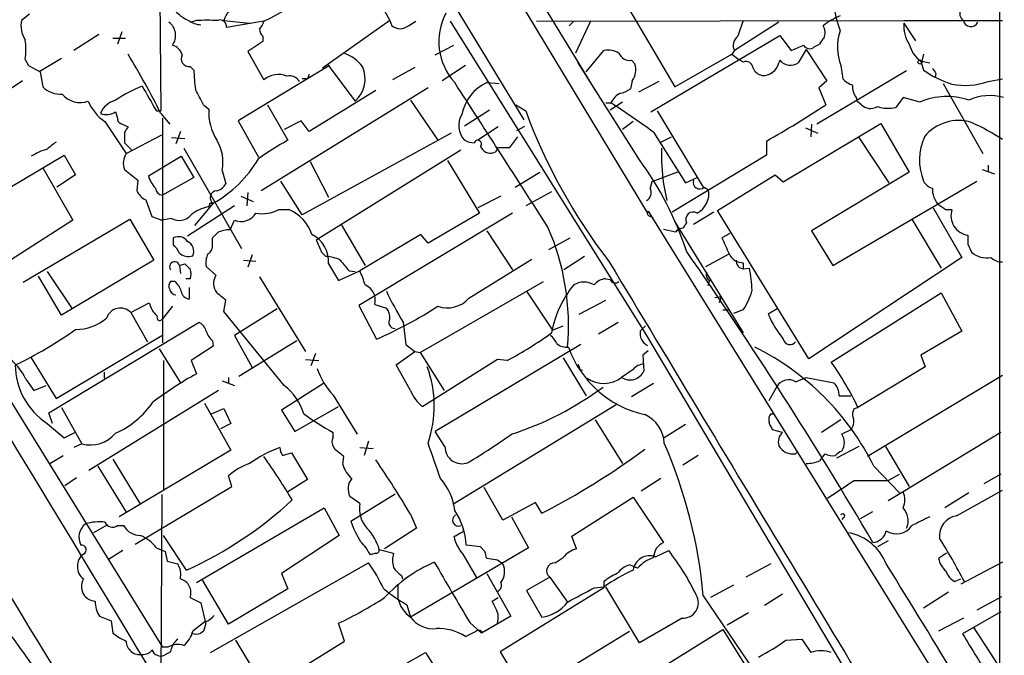
# Model space of a CAD drawing. Extents: x 2 to 1052, y 1 to 893.
# Drawn here: x 767 to 861, y 477 to 538 of the extents above; entities that cross this region are included whole.
import ezdxf

# ---------------------------------------------------------------- set-up
doc = ezdxf.new("R2010")
doc.units = 0
doc.header["$MEASUREMENT"] = 0
doc.layers.add('MAIN', color=5, linetype='CONTINUOUS')

msp = doc.modelspace()

# ---------------------------------------------------------------- linework, layer by layer
at = {"layer": 'MAIN'}
for p, q in [((784.86, 592.1586), (822.2827, 530.9446)), ((781.05, 584.7079), (815.4247, 528.2353)), ((780.6267, 549.7406), (780.796, 529.0819)), ((810.768, 546.5233), (827.1933, 519.3453)), ((799.9307, 542.6286), (802.64, 537.7179)), ((824.738, 540.0039), (829.818, 531.3679)), ((768.2653, 538.3106), (767.5033, 537.7179)), ((784.1827, 537.7179), (783.6747, 537.5486)), ((786.8073, 537.7179), (789.2627, 537.4639)), ((790.6173, 537.6333), (787.0613, 537.0406)), ((802.64, 537.7179), (796.2053, 533.1459)), ((802.64, 537.7179), (802.8093, 537.2099)), ((804.418, 537.2099), (805.0953, 537.6333)), ((808.3973, 537.6333), (827.024, 507.8306)), ((816.61, 537.6333), (851.662, 537.7179)), ((820.166, 537.6333), (819.7427, 537.2099)), ((821.7747, 537.6333), (820.3353, 534.5853)), ((839.724, 537.5486), (835.4907, 534.8393)), ((851.662, 537.7179), (861.06, 537.7179)), ((851.662, 537.4639), (852.7627, 535.7706)), ((774.8693, 536.3633), (772.4987, 534.8393)), ((777.0707, 536.6173), (776.6473, 535.4319)), ((790.5327, 536.1939), (790.5327, 535.6859)), ((827.532, 528.9973), (839.8087, 536.2786)), ((839.8087, 536.2786), (840.9093, 534.8393)), ((776.224, 536.0246), (777.4093, 536.0246)), ((790.5327, 535.6859), (789.0933, 534.7546)), ((806.958, 534.4159), (808.736, 535.3473)), ((843.1107, 535.1779), (843.6187, 535.4319)), ((789.0933, 534.7546), (790.6173, 532.0453)), ((821.3513, 532.8073), (823.0447, 534.8393)), ((829.818, 531.3679), (835.2367, 534.5006)), ((835.4907, 534.8393), (835.2367, 534.5006)), ((835.2367, 534.5006), (835.914, 533.9926)), ((842.3487, 534.9239), (841.5867, 533.6539)), ((842.3487, 534.9239), (844.296, 531.9606)), ((853.5247, 534.5006), (853.3553, 533.8233)), ((767.842, 533.9926), (768.1807, 533.3999)), ((768.1807, 533.3999), (769.2813, 532.8073)), ((771.3133, 534.0773), (769.1967, 532.8073)), ((796.8827, 533.3999), (788.162, 528.1506)), ((796.7133, 533.4846), (799.338, 530.0133)), ((809.8367, 533.3999), (807.6353, 531.9606)), ((826.4313, 524.4253), (820.5893, 533.6539)), ((825.6693, 533.9079), (826.008, 533.5693)), ((836.3373, 533.7386), (835.914, 533.9926)), ((839.8087, 533.9079), (839.724, 533.6539)), ((845.6507, 533.3999), (845.82, 532.1299)), ((853.2707, 533.8233), (853.5247, 532.9766)), ((853.3553, 533.8233), (854.1173, 533.6539)), ((769.2813, 532.8073), (769.5353, 531.3679)), ((783.59, 533.3153), (783.9287, 532.9766)), ((794.9353, 532.5533), (794.766, 532.1299)), ((794.9353, 532.5533), (794.766, 532.1299)), ((805.0107, 533.2306), (802.894, 532.0453)), ((851.916, 532.8919), (843.3647, 527.8119)), ((854.71, 532.6379), (854.6253, 532.2993)), ((767.588, 531.9606), (765.2173, 530.3519)), ((794.766, 532.1299), (794.258, 532.1299)), ((811.8687, 531.7913), (813.054, 531.7066)), ((825.754, 531.9606), (825.5847, 531.1986)), ((828.294, 531.8759), (826.3467, 530.8599)), ((844.296, 531.9606), (843.534, 531.2833)), ((855.3873, 531.7066), (859.1973, 525.0179)), ((859.7053, 531.8759), (861.06, 532.1299)), ((806.2807, 531.2833), (790.3633, 521.4619)), ((801.2853, 531.0293), (794.9353, 527.1346)), ((843.534, 531.2833), (844.2113, 529.6746)), ((784.86, 529.6746), (785.368, 529.2513)), ((790.956, 529.6746), (792.9033, 526.2879)), ((804.5873, 530.0979), (807.212, 526.2879)), ((814.6627, 529.6746), (815.594, 529.0819)), ((823.214, 529.8439), (823.722, 529.8439)), ((824.8227, 529.9286), (823.6373, 529.1666)), ((847.09, 530.3519), (847.1747, 530.0133)), ((847.598, 529.6746), (847.1747, 530.0133)), ((851.5773, 530.3519), (850.9, 529.4206)), ((853.186, 529.9286), (851.5773, 530.3519)), ((776.478, 528.9973), (776.6473, 528.4046)), ((780.3727, 529.0819), (780.796, 529.0819)), ((780.796, 528.8279), (781.6427, 527.8119)), ((812.1227, 529.1666), (809.752, 527.6426)), ((828.1247, 529.0819), (832.5273, 521.8006)), ((775.462, 528.0659), (777.494, 525.0179)), ((776.986, 527.8966), (777.6633, 527.5579)), ((780.9653, 528.4046), (780.9653, 506.9839)), ((788.162, 528.1506), (790.1093, 524.6793)), ((794.1733, 528.1506), (792.5647, 527.3039)), ((794.9353, 527.1346), (794.1733, 528.1506)), ((825.8387, 528.0659), (824.8227, 527.3039)), ((840.1473, 522.3086), (849.4607, 527.8966)), ((842.8567, 527.8119), (842.772, 526.6266)), ((849.4607, 527.8966), (852.17, 523.2399)), ((777.3247, 527.0499), (777.3247, 526.0339)), ((777.494, 525.0179), (780.8807, 526.7959)), ((782.6587, 527.1346), (782.2353, 525.9493)), ((808.482, 526.9653), (794.258, 519.1759)), ((812.9693, 527.5579), (811.022, 526.2879)), ((814.7473, 527.2193), (815.5093, 527.6426)), ((827.786, 527.0499), (830.834, 522.2239)), ((842.264, 527.4733), (843.4493, 526.9653)), ((777.3247, 526.0339), (778.002, 525.3566)), ((781.812, 526.5419), (783.082, 526.4573)), ((814.07, 525.6106), (814.832, 526.6266)), ((828.4633, 526.1186), (829.4793, 526.6266)), ((838.5387, 526.2033), (838.5387, 524.8486)), ((847.344, 526.5419), (850.2227, 522.2239)), ((782.9973, 525.5259), (788.5007, 515.9586)), ((795.6127, 516.8053), (809.4133, 525.3566)), ((812.8847, 525.6106), (814.07, 525.6106)), ((759.714, 517.8213), (771.5673, 524.8486)), ((771.5673, 524.8486), (772.668, 522.9859)), ((779.6107, 522.9013), (782.7433, 524.7639)), ((782.7433, 524.7639), (783.9287, 522.7319)), ((795.02, 524.2559), (796.798, 520.8693)), ((808.1433, 524.3406), (811.1913, 519.3453)), ((838.5387, 524.8486), (829.564, 519.4299)), ((769.5353, 523.6633), (772.414, 518.6679)), ((786.638, 523.4093), (786.9767, 522.1393)), ((814.578, 521.8006), (816.9487, 523.2399)), ((830.072, 523.2399), (827.6167, 522.3086)), ((852.17, 523.2399), (842.8567, 517.6519)), ((859.1127, 523.4939), (860.298, 523.0706)), ((859.7053, 523.9173), (859.7053, 523.3246)), ((772.668, 522.9859), (770.89, 521.8006)), ((778.5947, 522.4779), (778.51, 521.4619)), ((783.9287, 522.7319), (780.9653, 521.0386)), ((794.258, 519.1759), (792.226, 522.3933)), ((827.6167, 522.3086), (827.4473, 521.7159)), ((828.7173, 522.1393), (829.056, 520.5306)), ((830.834, 522.2239), (831.9347, 522.7319)), ((833.882, 519.5993), (839.3853, 522.9859)), ((839.3853, 522.9859), (840.1473, 522.3086)), ((844.8887, 514.3499), (858.6047, 522.3933)), ((789.0933, 521.2926), (789.0087, 520.0226)), ((818.0493, 521.3773), (815.594, 520.0226)), ((832.612, 521.8006), (833.0353, 521.5466)), ((779.3567, 520.6153), (779.9493, 519.0066)), ((785.7913, 520.2766), (784.0133, 518.1599)), ((785.4527, 520.2766), (785.7913, 520.2766)), ((788.416, 520.9539), (789.6013, 520.4459)), ((813.2233, 520.9539), (811.022, 519.8533)), ((787.8233, 520.0226), (783.336, 517.1439)), ((792.0567, 519.6839), (792.988, 519.6839)), ((814.324, 519.3453), (799.6767, 510.5399)), ((811.1913, 519.3453), (806.2807, 516.4666)), ((827.1933, 519.3453), (827.1933, 519.4299)), ((827.278, 519.5146), (860.8907, 465.2433)), ((833.5433, 519.4299), (831.596, 518.2446)), ((842.6027, 505.4599), (833.882, 519.5993)), ((854.456, 519.8533), (857.1653, 515.1119)), ((855.6413, 519.6839), (856.234, 519.6839)), ((772.414, 518.6679), (763.27, 512.8259)), ((767.6727, 512.7413), (777.8327, 518.7526)), ((777.8327, 518.7526), (780.1187, 514.8579)), ((779.9493, 519.0066), (780.8807, 518.6679)), ((781.812, 518.8373), (780.8807, 518.6679)), ((787.4, 517.7366), (787.8233, 518.6679)), ((827.3627, 519.0913), (827.7013, 518.9219)), ((829.818, 518.4986), (836.3373, 507.9153)), ((852.424, 518.7526), (855.218, 514.0959)), ((797.9833, 518.2446), (800.2693, 514.3499)), ((811.8687, 517.6519), (814.324, 513.9266)), ((828.7173, 517.8213), (829.9027, 517.5673)), ((829.9027, 517.5673), (830.072, 517.7366)), ((835.0673, 517.3979), (834.3053, 516.9746)), ((842.8567, 517.6519), (844.8887, 514.3499)), ((781.9813, 516.9746), (781.9813, 516.2973)), ((785.7067, 516.3819), (785.7067, 516.9746)), ((805.6033, 517.3133), (799.7613, 513.8419)), ((806.2807, 516.4666), (805.6033, 517.3133)), ((817.7953, 515.8739), (819.8273, 516.9746)), ((796.1207, 515.6199), (796.544, 515.1966)), ((857.758, 516.3819), (858.0967, 515.6199)), ((780.1187, 514.8579), (771.3133, 509.6086)), ((788.67, 514.8579), (789.8553, 514.7733)), ((789.5167, 515.3659), (789.0933, 514.1806)), ((810.1753, 511.2173), (816.1867, 514.9426)), ((821.182, 515.1966), (819.2347, 513.9266)), ((832.7813, 514.2653), (834.9827, 515.4506)), ((836.3373, 514.6039), (836.3373, 514.0113)), ((857.1653, 515.1119), (842.6027, 505.4599)), ((769.9587, 513.7573), (772.3293, 510.2013)), ((782.574, 514.3499), (783.082, 514.5193)), ((782.574, 514.3499), (782.6587, 513.5879)), ((786.0453, 513.4186), (785.114, 514.2653)), ((796.798, 514.5193), (797.7293, 512.9106)), ((797.7293, 512.9106), (799.7613, 513.8419)), ((798.7453, 513.8419), (799.338, 513.7573)), ((836.3373, 514.0113), (836.93, 514.0959)), ((771.3133, 509.6086), (769.112, 513.3339)), ((782.1507, 512.8259), (781.7273, 512.8259)), ((783.59, 513.0799), (783.1667, 513.0799)), ((790.194, 513.2493), (794.5967, 506.1373)), ((805.5187, 506.0526), (817.2873, 512.8259)), ((823.214, 513.0799), (823.6373, 512.9953)), ((833.12, 512.9106), (832.9507, 512.4026)), ((783.5053, 512.2333), (783.5053, 511.1326)), ((815.6787, 511.8946), (818.134, 508.1693)), ((777.9173, 509.8626), (779.6953, 510.7939)), ((786.8073, 509.9473), (786.9767, 511.0479)), ((820.674, 509.6933), (823.214, 511.0479)), ((833.628, 511.3019), (834.2207, 511.3866)), ((834.2207, 511.3866), (834.0513, 510.7939)), ((844.7193, 505.1213), (855.218, 511.7253)), ((855.218, 511.7253), (857.1653, 508.0846)), ((777.9173, 509.8626), (779.526, 507.0686)), ((781.8967, 510.4553), (780.9653, 509.2699)), ((792.5647, 502.9199), (786.8073, 509.9473)), ((791.8873, 510.2013), (787.8233, 507.6613)), ((799.6767, 510.5399), (801.37, 507.3226)), ((801.2007, 510.6246), (802.3013, 510.2859)), ((834.39, 510.1166), (835.0673, 510.1166)), ((836.3373, 510.1166), (835.406, 509.7779)), ((839.5547, 510.2013), (838.708, 509.6933)), ((761.746, 509.0159), (780.9653, 477.9433)), ((770.128, 500.2953), (784.4367, 508.9313)), ((803.91, 508.9313), (804.164, 506.8146)), ((822.5367, 507.8306), (824.3993, 508.9313)), ((818.134, 508.1693), (819.15, 508.5926)), ((826.516, 508.0846), (827.024, 508.5926)), ((857.1653, 508.0846), (853.2707, 505.7986)), ((770.8053, 501.6499), (780.8807, 507.6613)), ((785.7067, 507.1533), (785.7913, 506.6453)), ((787.8233, 507.6613), (789.5167, 504.6133)), ((793.75, 507.1533), (788.2467, 503.7666)), ((827.024, 507.8306), (852.5933, 464.8199)), ((780.6267, 506.3913), (782.6587, 503.1739)), ((785.7913, 506.6453), (783.6747, 505.2906)), ((803.2327, 504.8673), (805.0107, 506.1373)), ((804.164, 506.8146), (805.0107, 506.1373)), ((805.0107, 506.1373), (805.5187, 506.0526)), ((820.8433, 506.8146), (806.958, 498.5173)), ((827.278, 506.2219), (826.77, 505.7986)), ((768.4347, 505.5446), (770.8053, 501.6499)), ((781.05, 505.2906), (781.05, 492.9293)), ((783.6747, 505.2906), (784.1827, 504.0206)), ((794.5967, 505.3753), (795.8667, 505.2906)), ((795.528, 505.9679), (795.1047, 504.7826)), ((805.5187, 506.0526), (807.8047, 502.4119)), ((812.8847, 505.3753), (805.7727, 500.8879)), ((813.816, 505.2906), (812.8847, 505.3753)), ((819.15, 505.5446), (821.3513, 501.9039)), ((826.77, 505.7986), (826.8547, 504.2746)), ((853.2707, 505.7986), (853.694, 504.6979)), ((804.5873, 502.4119), (803.2327, 504.8673)), ((820.7587, 504.4439), (821.0127, 504.3593)), ((825.8387, 504.4439), (824.738, 503.6819)), ((853.694, 504.6979), (847.2593, 500.8033)), ((767.9267, 503.5126), (768.6887, 502.4119)), ((775.3773, 504.1899), (775.3773, 503.5973)), ((786.638, 503.3433), (787.8233, 502.9199)), ((787.2307, 503.6819), (787.2307, 503.0893)), ((841.3327, 503.2586), (842.3487, 503.6819)), ((842.3487, 503.6819), (844.9733, 503.1739)), ((861.06, 503.8513), (848.1907, 496.1466)), ((768.6887, 502.4119), (769.874, 502.9199)), ((786.2993, 502.4119), (773.938, 494.7919)), ((796.29, 503.0893), (792.3107, 500.5493)), ((827.786, 503.0893), (825.6693, 501.8193)), ((838.7927, 501.4806), (839.5547, 502.8353)), ((797.2213, 501.9886), (799.5073, 498.2633)), ((845.4813, 501.9039), (846.582, 501.9039)), ((771.3133, 500.8033), (773.2607, 497.3319)), ((784.9447, 501.2266), (787.4847, 496.7393)), ((785.622, 500.2106), (786.8073, 500.7186)), ((786.8073, 500.7186), (787.4847, 499.2793)), ((792.3107, 500.5493), (793.5807, 498.5173)), ((793.5807, 498.5173), (797.7293, 500.8879)), ((824.23, 501.0573), (808.6513, 491.5746)), ((846.9207, 500.7186), (847.2593, 500.8033)), ((770.4667, 499.2793), (770.128, 500.2953)), ((822.198, 499.6179), (824.8227, 495.4693)), ((838.962, 500.2106), (839.3007, 500.2106)), ((845.6507, 499.6179), (843.788, 498.4326)), ((769.9587, 499.2793), (771.5673, 497.9246)), ((787.4847, 499.2793), (786.4687, 498.7713)), ((830.834, 499.1946), (828.802, 497.9246)), ((840.0627, 498.4326), (839.1313, 498.6866)), ((846.582, 498.6866), (845.7353, 498.2633)), ((771.5673, 497.9246), (772.5833, 498.4326)), ((797.2213, 498.0093), (797.2213, 498.4326)), ((807.8893, 497.0779), (806.958, 498.5173)), ((860.8907, 498.4326), (851.5773, 492.7599)), ((773.2607, 497.3319), (772.4987, 496.9933)), ((787.4847, 496.7393), (776.8167, 490.3893)), ((799.7613, 496.9933), (801.0313, 496.9086)), ((800.608, 497.5859), (800.1847, 496.2313)), ((847.344, 497.0779), (845.2273, 495.9773)), ((849.884, 497.0779), (852.17, 493.2679)), ((770.2127, 495.4693), (771.4827, 496.2313)), ((776.224, 495.8926), (778.8487, 491.5746)), ((792.3953, 496.2313), (793.242, 496.4853)), ((793.242, 496.4853), (794.766, 493.9453)), ((798.1527, 495.3846), (798.2373, 496.1466)), ((832.0193, 496.2313), (830.58, 495.2999)), ((841.3327, 496.4006), (841.502, 496.5699)), ((774.7847, 495.2153), (777.494, 490.8126)), ((848.7833, 495.2153), (851.2387, 492.6753)), ((772.7527, 494.1146), (771.652, 493.3526)), ((787.5693, 493.2679), (787.2307, 494.2839)), ((794.766, 493.9453), (792.9033, 492.7599)), ((828.4633, 494.0299), (826.6007, 492.8446)), ((850.138, 493.8606), (851.2387, 494.4533)), ((860.8907, 494.4533), (859.282, 493.5219)), ((778.3407, 487.7646), (787.5693, 493.2679)), ((813.3927, 490.0506), (811.6147, 493.1833)), ((780.8807, 492.5059), (780.796, 474.6413)), ((799.7613, 491.6593), (798.83, 492.3366)), ((798.9147, 489.9659), (803.148, 492.5906)), ((819.9967, 488.5266), (825.8387, 492.2519)), ((825.8387, 492.2519), (828.7173, 487.9339)), ((851.5773, 492.7599), (850.138, 491.9133)), ((857.8427, 492.6753), (855.5567, 491.2359)), ((856.6573, 490.4739), (861.06, 492.9293)), ((784.1827, 484.1239), (796.3747, 491.2359)), ((796.3747, 491.2359), (797.814, 488.6113)), ((816.5253, 491.7439), (813.3927, 490.0506)), ((817.118, 490.7279), (816.5253, 491.7439)), ((804.5873, 490.6433), (805.18, 489.2886)), ((814.2393, 490.3893), (815.848, 487.4259)), ((845.9047, 490.3046), (845.7353, 490.1353)), ((847.5133, 490.2199), (848.6987, 490.8973)), ((775.716, 489.6273), (774.3613, 488.8653)), ((776.6473, 489.5426), (777.24, 489.5426)), ((805.18, 489.2886), (802.132, 487.3413)), ((783.2513, 485.3093), (781.05, 488.6113)), ((797.814, 488.6113), (792.3107, 484.9706)), ((820.42, 487.3413), (819.9967, 488.5266)), ((780.3727, 487.4259), (781.2193, 487.0873)), ((815.848, 487.4259), (804.5873, 480.8219)), ((811.276, 487.5106), (809.9213, 487.6799)), ((811.6993, 487.0873), (811.276, 487.5106)), ((850.138, 488.1033), (849.122, 487.5106)), ((777.1553, 487.1719), (775.8007, 486.3253)), ((781.2193, 487.0873), (781.3887, 486.1559)), ((801.2853, 486.9179), (800.7773, 486.7486)), ((801.624, 487.2566), (802.9787, 486.9179)), ((809.5827, 486.8333), (810.9373, 484.5473)), ((812.8847, 486.2406), (811.8687, 486.4099)), ((818.388, 485.9866), (819.15, 486.4946)), ((827.9553, 486.5793), (829.2253, 487.1719)), ((855.726, 486.9179), (854.964, 486.4099)), ((781.3887, 486.1559), (782.4047, 485.9019)), ((785.5373, 477.4353), (800.608, 485.9866)), ((826.262, 485.4786), (825.5, 485.8173)), ((838.962, 485.9019), (836.5913, 484.6319)), ((861.06, 486.0713), (857.0807, 483.9546)), ((792.3107, 484.9706), (792.9033, 483.5313)), ((803.7407, 484.8013), (803.8253, 484.4626)), ((811.8687, 484.9706), (814.1547, 480.9066)), ((817.88, 484.6319), (815.6787, 483.3619)), ((817.88, 484.6319), (819.5733, 482.2613)), ((787.2307, 480.1446), (784.6907, 484.4626)), ((803.402, 483.9546), (803.402, 482.5999)), ((823.0447, 483.6159), (813.1387, 477.5199)), ((822.1133, 483.6159), (823.0447, 483.7006)), ((823.0447, 484.2086), (823.0447, 483.6159)), ((826.4313, 478.3666), (823.214, 483.7006)), ((835.406, 483.8699), (833.2047, 482.6846)), ((856.488, 484.2086), (857.0807, 484.4626)), ((783.59, 482.6846), (784.606, 482.1766)), ((792.9033, 483.5313), (787.2307, 480.1446)), ((812.3767, 482.3459), (812.9693, 482.6846)), ((815.6787, 483.3619), (817.118, 480.8219)), ((832.5273, 482.8539), (837.3533, 475.7419)), ((840.0627, 483.0233), (838.3693, 481.9226)), ((855.8953, 483.1926), (853.5247, 481.6686)), ((860.9753, 482.7693), (858.6047, 481.4993)), ((784.606, 482.1766), (785.0293, 480.3986)), ((804.2487, 482.0073), (804.5873, 480.8219)), ((812.6307, 481.8379), (812.3767, 482.3459)), ((774.954, 480.9066), (776.0547, 480.4833)), ((814.1547, 480.9066), (811.3607, 479.2979)), ((836.8453, 481.2453), (834.8133, 480.0599)), ((860.8907, 481.3299), (857.25, 479.2133)), ((776.0547, 480.4833), (776.224, 479.2979)), ((785.0293, 480.3986), (783.844, 479.4673)), ((798.322, 478.5359), (797.7293, 480.2293)), ((810.26, 480.3139), (811.3607, 479.2979)), ((830.4953, 480.7373), (826.4313, 478.3666)), ((857.3347, 480.7373), (854.964, 479.4673)), ((858.266, 479.8906), (860.9753, 475.7419)), ((783.7593, 479.2979), (783.844, 479.4673)), ((784.86, 479.4673), (784.606, 479.2979)), ((809.8367, 478.9593), (810.8527, 479.4673)), ((811.3607, 479.4673), (811.3607, 479.2979)), ((815.594, 473.4559), (825.5, 479.4673)), ((824.3993, 473.4559), (834.39, 479.6366)), ((834.39, 479.6366), (837.0147, 475.4033)), ((781.4733, 477.9433), (780.9653, 477.9433)), ((787.908, 478.6206), (790.7867, 473.8793)), ((790.7867, 473.8793), (798.322, 478.5359)), ((840.4013, 478.6206), (841.9253, 478.7053)), ((841.9253, 478.7053), (842.772, 477.4353)), ((781.7273, 477.5199), (781.1347, 477.1813)), ((801.2007, 474.7259), (806.0267, 477.4353)), ((806.0267, 477.4353), (811.022, 469.7306)), ((813.1387, 477.5199), (815.594, 473.4559))]:
    msp.add_line(p, q, dxfattribs=at)
msp.add_circle((853.186, 533.7386), 0.1893, dxfattribs=at)
for centre, radius, start, end in [((96703.5731, 509.9559), 95842.8056, 179.822145167, 180.051328252), ((712.0585, 689.4165), 170.9082, 297.364838, 301.30526), ((872.8578, 545.3979), 28.6437, 187.593916, 197.673466), ((784.7151, 540.7832), 3.3274, 209.25129, 247.106875), ((788.8338, 537.0908), 2.1213, 110.89304, 162.805329), ((857.7509, 538.3755), 0.7782, 63.616056, 237.669972), ((813.0865, 535.6945), 5.782, 152.153678, 222.458462), ((848.4874, 531.2406), 7.4936, 112.94529, 127.194852), ((770.001, 537.21), 2.5488, 168.505789, 212.106891), ((780.6457, 536.2815), 1.5614, 323.249001, 54.24647), ((784.7009, 539.4315), 2.139, 233.237247, 267.457158), ((785.1987, 29.7183), 508.0006, 89.885409, 90.114591), ((786.4319, 537.1216), 0.6346, 352.666685, 110.01396), ((788.9919, 538.0377), 1.675, 315.863544, 346.028469), ((803.6137, 538.1839), 1.2632, 230.44763, 309.548873), ((1217.098, 409.951), 401.6256, 161.450464, 161.679638), ((842.7337, 536.5268), 1.4014, 339.000356, 29.173342), ((854.7, 537.1439), 3.0548, 173.987067, 214.08542), ((858.0351, 537.8179), 0.7075, 188.125521, 337.625592), ((791.1672, 536.9345), 0.9752, 183.715594, 229.412088), ((836.4153, 535.3278), 1.0457, 124.082134, 207.849132), ((850.0432, 535.1647), 4.7337, 161.050625, 201.889065), ((762.9291, 534.924), 5.0004, 349.265121, 10.733754), ((781.5719, 534.0912), 1.2974, 14.493606, 75.502118), ((714.502, 831.4433), 322.417, 293.082832, 293.312015), ((842.6704, 535.6689), 0.6594, 209.188786, 311.883892), ((844.7186, 535.0939), 1.1507, 126.016391, 162.917772), ((854.8651, 536.0952), 2.7755, 193.826462, 234.93915), ((710.884, 493.921), 78.142, 26.532851, 31.285684), ((783.4806, 534.0536), 0.7464, 150.962544, 278.428657), ((797.2211, 531.283), 3.4551, 36.029446, 72.895564), ((823.4257, 532.7933), 2.0812, 59.43521, 100.548625), ((825.5156, 535.0146), 1.1174, 202.594621, 277.906739), ((824.2724, 533.0189), 1.8208, 324.461956, 17.595058), ((836.6054, 533.1318), 0.6634, 1.217773, 113.837087), ((838.2208, 534.0097), 1.5447, 266.083779, 346.683447), ((840.8472, 534.8271), 1.3868, 221.512773, 302.224351), ((811.5395, 534.5471), 27.6554, 183.255471, 187.131209), ((791.9852, 530.4777), 2.0805, 66.382292, 131.108205), ((793.0938, 531.389), 1.0322, 28.143992, 105.456665), ((797.3986, 532.1316), 2.872, 312.47552, 24.340268), ((838.4258, 533.7244), 1.2936, 206.563071, 256.111999), ((859.3669, 541.274), 10.1478, 234.850621, 252.017492), ((981.529, 617.5591), 152.6259, 213.578058, 213.807262), ((783.7324, 519.5547), 12.7979, 111.615352, 124.530474), ((1372.3564, 868.9343), 682.6012, 209.6305491, 209.8597373), ((-1430.6122, -920.5484), 2669.1479, 32.6122342, 32.9646239), ((813.7316, 527.8964), 4.3175, 115.561423, 168.687725), ((847.6695, 534.0085), 2.6362, 225.447218, 249.616929), ((848.5996, 531.4243), 1.8518, 176.501448, 215.389486), ((857.4615, 538.6937), 7.1775, 260.152897, 288.216846), ((771.195, 533.0323), 2.3505, 225.081011, 274.954537), ((773.1021, 532.0792), 2.1982, 219.175155, 289.982216), ((767.8836, 521.6082), 18.7953, 25.414905, 30.380985), ((825.3307, 529.1667), 1.7454, 112.83652, 157.170804), ((824.1668, 533.0821), 2.3575, 281.90906, 306.972457), ((859.8251, 525.9164), 4.6276, 73.431799, 115.36508), ((778.0273, 531.8232), 4.5495, 203.442174, 235.676657), ((776.9676, 528.0925), 2.0643, 103.719852, 159.130474), ((762.3978, 436.2924), 111.8595, 54.228322, 56.754648), ((791.8225, 608.9148), 94.9926, 299.458152, 303.470252), ((848.4688, 530.5697), 1.2488, 225.78838, 301.536569), ((855.7309, 524.0575), 6.3989, 70.72973, 113.434909), ((775.5744, 530.4758), 1.7328, 251.991672, 301.431603), ((790.4149, 528.9694), 5.0548, 176.803005, 212.038425), ((811.2797, 527.6868), 2.0714, 149.333204, 222.480032), ((866.9199, 548.0653), 54.724, 200.297421, 217.582962), ((850.1539, 532.463), 3.1325, 250.766838, 283.778949), ((777.0961, 528.3369), 0.4539, 171.421795, 255.960695), ((856.8608, 523.9657), 4.2015, 72.89296, 140.704452), ((847.777, 505.4382), 24.7929, 57.604633, 65.402809), ((904.4939, 442.654), 152.6259, 146.200557, 146.42974), ((939.6971, 314.1423), 271.0321, 128.546032, 128.775228), ((782.7859, 524.2136), 3.9352, 348.206351, 31.810768), ((804.0947, 505.6171), 23.5059, 118.431605, 126.510705), ((810.7985, 528.2908), 2.2598, 242.413275, 267.077961), ((811.0208, 525.9367), 0.3512, 316.591781, 163.933599), ((858.6099, 524.4092), 5.4702, 156.086219, 201.624608), ((771.6003, 519.695), 5.9762, 105.943552, 121.985363), ((778.8821, 524.0923), 1.6684, 146.304218, 201.01828), ((812.2555, 526.1371), 1.0745, 204.277586, 285.685379), ((812.4359, 525.5429), 0.4539, 284.039305, 8.578205), ((850.6382, 524.9327), 22.0982, 178.461775, 187.262113), ((-11272.3744, -6796.98), 14076.5074, 31.0772683, 31.33997848), ((779.9471, 530.5565), 11.825, 299.618554, 329.246976), ((802.0038, 506.3408), 30.3933, 17.944025, 36.513791), ((1031.979, 840.51), 406.6301, 231.225607, 231.454772), ((782.2084, 523.5994), 2.6899, 195.042145, 224.444216), ((785.8194, 522.718), 1.2939, 283.889111, 333.432969), ((832.1887, 522.2662), 0.6294, 160.344339, 312.275527), ((854.6817, 522.9715), 1.2934, 206.553165, 256.114173), ((779.9491, 522.0545), 1.5563, 202.381136, 247.627074), ((781.0076, 521.7582), 0.7208, 183.364127, 266.635873), ((786.1335, 520.8198), 0.6421, 90.312308, 237.79028), ((826.7241, 521.2815), 0.8436, 297.120861, 30.99171), ((830.961, 521.2079), 2.1018, 297.598943, 9.273645), ((856.7083, 521.6482), 2.338, 178.340676, 218.527766), ((785.1985, 520.192), 0.2679, 288.45524, 18.407897), ((982.2525, 710.4262), 228.9389, 236.195334, 236.424531), ((786.1935, 515.9375), 4.1026, 102.818132, 127.875474), ((788.4583, 520.1495), 1.6119, 246.800476, 330.072595), ((790.4904, 522.5418), 3.259, 258.762473, 298.725375), ((791.5499, 516.1412), 3.8235, 17.8516, 67.906127), ((827.4261, 519.3241), 0.2413, 127.862488, 254.765709), ((831.5692, 518.7241), 0.7207, 59.528409, 205.494792), ((858.045, 519.1074), 1.9005, 162.342041, 261.314804), ((782.5446, 520.1), 1.4598, 239.878322, 320.72661), ((957.7377, 433.4927), 152.6259, 146.192738, 146.421942), ((658.9607, 644.2286), 179.6055, 314.885409, 315.114591), ((787.2997, 515.3121), 2.4266, 87.631061, 116.559771), ((796.4731, 508.663), 23.1957, 354.799712, 23.711185), ((830.6432, 516.9327), 0.9752, 93.715594, 139.403803), ((782.4697, 516.0497), 1.046, 34.085068, 117.836612), ((782.9128, 515.7047), 1.0229, 335.549556, 65.559754), ((793.8495, 514.6817), 2.953, 356.8474, 63.018449), ((1092.2165, 643.2125), 322.4168, 203.08283, 203.312013), ((1215.6437, 685.5625), 416.9423, 203.849995, 204.079178), ((1069.4578, 516.8052), 211.7002, 179.885408, 180.114564), ((780.7533, 514.7306), 1.9906, 23.844128, 51.910186), ((783.4206, 516.4665), 1.2585, 227.724474, 289.658724), ((784.874, 516.1986), 0.8527, 298.687149, 12.414375), ((494.3478, 280.6403), 410.5304, 30.327432, 34.930813), ((859.5361, 517.2288), 2.1588, 228.182641, 281.305248), ((782.1079, 514.2237), 0.4828, 15.150012, 217.975939), ((786.977, 514.6039), 1.8935, 153.439008, 190.301058), ((796.5122, 512.1907), 3.0061, 62.533077, 89.393879), ((1052.3513, 726.0243), 330.662, 219.688772, 219.917929), ((15721.7104, 9480.7477), 17388.0798, 211.04051094, 211.26969389), ((836.3196, 516.0825), 1.4787, 205.298258, 270.685843), ((836.4503, 514.7959), 0.7927, 175.514264, 261.804478), ((860.9522, 516.051), 1.3667, 223.404909, 274.524107), ((910.3359, 641.2652), 179.6053, 224.885409, 225.114592), ((782.3614, 513.5456), 1.3139, 339.240821, 20.759179), ((791.8981, 510.1205), 8.6994, 15.787257, 25.32669), ((833.3741, 513.4186), 0.5681, 153.43946, 243.425927), ((821.8572, 511.2136), 15.3459, 2.860019, 10.825708), ((782.1749, 512.3905), 0.6244, 135.791579, 211.536569), ((780.2742, 510.9777), 2.6338, 20.372473, 44.564679), ((787.3107, 512.6331), 1.4893, 148.169961, 217.555457), ((821.1396, 510.9206), 1.8446, 58.139156, 121.858206), ((823.3336, 511.5393), 1.5452, 94.439088, 142.157861), ((824.1242, 513.2281), 0.5397, 205.553719, 311.815173), ((782.2248, 512.1433), 0.5875, 187.767362, 271.024075), ((783.6323, 512.0216), 0.898, 188.130102, 261.869898), ((799.672, 511.0244), 1.5801, 345.343735, 67.789876), ((832.2372, 526.2277), 33.1903, 205.584774, 211.407962), ((828.0863, 506.0445), 10.2098, 140.873231, 169.441776), ((830.6226, 513.838), 6.8196, 326.927914, 344.183743), ((781.9966, 511.3111), 2.3587, 192.666342, 229.261962), ((617.2155, 299.7268), 271.0636, 51.22394, 51.453139), ((808.1212, 513.0623), 2.761, 250.773611, 318.069704), ((-13357.6364, -8123.3631), 16539.5413, 31.10822392, 31.46516255), ((776.9272, 508.9206), 1.3666, 43.573905, 161.484179), ((784.54, 545.7214), 41.9251, 293.667596, 302.736302), ((801.2649, 509.3759), 1.3792, 355.592055, 41.284406), ((772.7162, 512.6633), 4.4097, 269.373714, 311.381371), ((780.7053, 509.3849), 0.2843, 150.730073, 336.139825), ((783.8577, 507.7739), 1.2941, 13.891284, 63.423069), ((803.1268, 508.9313), 0.593, 145.178959, 272.048512), ((848.9123, 514.2663), 11.1821, 204.13927, 218.386534), ((751.0786, 538.3693), 37.0545, 295.294097, 305.636324), ((787.5817, 509.0008), 2.6323, 200.368798, 224.576735), ((827.7426, 507.8512), 1.2486, 169.226435, 243.900791), ((797.3758, 536.5328), 35.3038, 297.754141, 305.844633), ((816.7357, 506.0941), 1.9916, 23.846818, 51.896418), ((840.8025, 507.4873), 0.6756, 194.110293, 321.701779), ((819.491, 507.9757), 1.4249, 229.0607, 276.730509), ((829.142, 509.9554), 10.0733, 199.69484, 257.369212), ((826.2895, 484.0668), 25.105, 26.364186, 63.635814), ((763.0178, 501.1943), 5.4288, 25.27971, 54.779719), ((773.6591, 504.923), 6.7486, 180.472898, 236.74838), ((802.2506, 506.7334), 6.9143, 198.595059, 223.332732), ((796.0246, 500.9384), 10.8439, 341.048252, 20.285059), ((947.6739, 547.0479), 133.8752, 198.327138, 198.556321), ((825.5439, 504.8798), 1.4438, 236.068886, 335.217099), ((826.9529, 503.4854), 1.4698, 93.83093, 139.295957), ((825.1212, 490.687), 24.34, 24.558663, 36.372213), ((801.2821, 473.3055), 35.154, 119.105119, 127.18772), ((823.028, 505.9408), 2.8331, 235.810721, 307.125926), ((840.6553, 502.158), 1.2923, 58.388432, 148.392207), ((788.8689, 498.3842), 5.8508, 18.189684, 50.826005), ((808.2292, 504.0216), 3.9818, 203.845168, 231.907187), ((804.832, 527.2632), 30.4876, 287.972585, 306.484334), ((843.6258, 501.8983), 1.8555, 0.172921, 43.429898), ((772.9612, 506.1832), 8.5884, 294.172475, 325.440076), ((847.6933, 500.1788), 0.9425, 145.058778, 204.544581), ((808.4127, 519.1034), 23.5059, 233.489295, 241.568395), ((825.7074, 497.284), 3.0974, 2.453556, 66.564348), ((839.7238, 499.618), 0.9651, 142.120851, 195.264491), ((845.7915, 499.4487), 1.098, 316.047932, 17.961359), ((669.657, 414.3853), 189.2835, 26.447048, 26.676258), ((774.0533, 500.4241), 3.1921, 255.623331, 319.427519), ((798.1954, 497.5437), 1.0797, 154.453148, 221.812468), ((774.1009, 555.1918), 69.6559, 301.109803, 305.186396), ((840.9534, 497.5149), 1.2789, 134.144619, 195.99032), ((844.5503, 497.459), 1.4322, 325.830611, 34.166079), ((796.0345, 486.159), 11.5126, 109.765405, 126.030081), ((793.6659, 497.0782), 1.527, 183.187323, 213.684864), ((628.4792, 284.8231), 271.0635, 51.224768, 51.453938), ((-39.816, 199.3932), 897.0494, 19.1747802, 19.4039591), ((809.5048, 497.0596), 1.6157, 179.350995, 291.262073), ((784.7298, 553.8682), 70.9626, 297.155831, 306.499311), ((785.1108, 478.4821), 47.6176, 5.267776, 23.430511), ((841.0751, 497.9359), 1.5567, 209.784597, 279.524644), ((733.7225, 456.0312), 69.6151, 31.107856, 35.186908), ((735.3189, 449.9942), 80.3148, 30.405889, 34.779999), ((1013.1816, 369.0741), 211.6403, 143.014163, 143.243367), ((844.8886, 497.8395), 1.6282, 242.098704, 278.978664), ((846.0746, 495.5532), 1.1525, 107.122101, 143.958372), ((791.2253, 489.7706), 6.0272, 109.003418, 131.511174), ((800.8439, 496.1245), 2.791, 195.372688, 228.631387), ((842.2978, 499.026), 3.557, 270.819905, 291.798718), ((800.1576, 493.059), 1.5114, 140.029885, 208.552371), ((803.3805, 490.389), 5.4724, 6.21983, 41.706662), ((422.3103, 1128.0369), 763.1996, 303.574966, 303.8041405), ((848.5294, 1298.2098), 804.3508, 269.8854085, 270.1145844), ((849.9692, 491.9979), 1.7795, 334.646014, 25.353987), ((767.8646, 519.42), 37.4205, 294.279247, 312.877469), ((802.7027, 491.2176), 2.9743, 171.4599, 220.432053), ((850.2865, 490.0083), 1.7813, 336.170428, 43.562447), ((809.1854, 490.0636), 0.5687, 119.503724, 293.625916), ((803.529, 487.3837), 6.3992, 2.653017, 34.214547), ((845.82, 490.4739), 0.1893, 296.578587, 153.421413), ((1064.9505, 66.6313), 473.3091, 116.451819, 116.680996), ((856.9722, 488.565), 1.9347, 99.367384, 186.162934), ((774.6068, 488.4419), 1.6211, 128.425217, 208.03839), ((774.9543, 485.1386), 4.7698, 83.889829, 106.503764), ((776.1901, 490.1861), 0.7893, 202.715347, 305.393395), ((778.8591, 490.4843), 1.873, 210.183114, 269.681863), ((807.9935, 493.1115), 9.6083, 199.110051, 212.008986), ((797.3593, 486.1306), 4.4108, 14.790175, 45.721969), ((809.3711, 489.1615), 0.2992, 261.85365, 8.14635), ((850.9325, 490.5638), 1.8076, 237.778237, 325.601343), ((777.239, 484.9694), 3.9818, 38.092813, 66.154832), ((808.412, 489.7816), 1.2961, 284.475817, 315.012503), ((812.6313, 489.416), 3.9955, 192.861661, 220.270462), ((845.4209, 484.0599), 4.9067, 22.049474, 78.338311), ((848.5577, 489.3796), 1.4526, 275.570474, 346.260326), ((806.5722, 457.9058), 57.2474, 27.352166, 32.13582), ((773.2372, 487.2369), 0.4472, 295.533839, 97.865567), ((796.1126, 484.3044), 5.2663, 27.653548, 44.852291), ((821.0894, 484.9614), 2.4722, 105.709823, 141.671733), ((829.3981, 486.4724), 1.6123, 114.977176, 179.211038), ((774.3048, 485.6479), 1.4732, 126.426537, 233.571154), ((801.3276, 487.2143), 0.2994, 261.878017, 8.121983), ((805.6444, 486.2406), 2.7504, 165.743974, 194.256026), ((642.434, 444.3986), 174.5654, 13.925632, 14.154815), ((827.4177, 485.0765), 1.5961, 70.316233, 171.613013), ((828.9704, 483.067), 3.6265, 109.062483, 138.317652), ((810.6882, 472.7483), 23.4875, 25.712779, 37.886259), ((857.0003, 486.7873), 2.071, 190.49984, 228.98819), ((780.6127, 484.8436), 2.0812, 349.451375, 30.56479), ((786.2622, 475.9276), 17.521, 25.720168, 35.037402), ((812.7644, 472.8117), 14.5094, 113.955071, 137.12122), ((805.0503, 486.8729), 2.4508, 212.29978, 237.700221), ((1044.7906, 622.1476), 274.0828, 209.767307, 211.163687), ((728.4714, 359.0828), 152.6261, 56.192728, 56.421931), ((811.9578, 485.1415), 1.6239, 321.196924, 27.920566), ((818.341, 485.2316), 0.7564, 86.43784, 232.449881), ((826.1773, 483.6162), 2.3029, 107.103644, 143.977017), ((7.095, -37.6799), 992.257, 31.0799524, 31.8479939), ((835.6448, 465.0473), 22.5102, 115.82536, 124.038596), ((826.0934, 480.5668), 4.7494, 111.99384, 129.934081), ((857.4265, 485.8515), 1.8921, 199.349497, 240.263006), ((774.7273, 483.7243), 1.4927, 150.355577, 215.670652), ((782.2956, 483.1395), 1.372, 340.63664, 74.654048), ((812.6884, 483.8468), 0.6024, 289.018475, 27.385998), ((482.2044, 1117.9177), 719.6366, 297.9567242, 298.1859146), ((774.6295, 483.8134), 1.4709, 220.718332, 266.148352), ((781.9283, 513.7378), 37.0471, 295.246315, 303.048661), ((813.6777, 497.9793), 18.5475, 231.166513, 239.444709), ((830.6145, 482.1814), 1.4491, 265.281345, 31.502853), ((777.1193, 482.3253), 2.5887, 179.544052, 213.232733), ((806.4077, 483.3195), 3.0906, 193.463862, 233.9132), ((811.1485, 480.7795), 1.8213, 342.416645, 35.529632), ((816.6561, 484.4237), 3.6313, 277.307806, 323.451985), ((630.2895, 380.1391), 168.3689, 28.378289, 36.833942), ((784.3106, 482.2177), 1.9886, 293.828505, 321.923362), ((806.7761, 482.4158), 2.7076, 216.062378, 275.650585), ((781.2644, 480.9482), 3.8886, 337.614976, 351.874899), ((779.2727, 482.9397), 4.7495, 230.065919, 248.00616), ((781.1546, 480.2062), 2.7891, 311.352897, 344.637317), ((784.1827, 480.145), 0.947, 243.443066, 296.551522), ((807.3124, 475.2068), 4.5225, 56.071349, 93.418834), ((811.1067, 479.1283), 0.4236, 53.157154, 126.842846), ((1959.2773, 1154.3354), 1292.3831, 211.4923984, 211.7215818), ((778.7933, 478.5457), 1.2993, 180.432147, 279.95817), ((782.4069, 476.4835), 1.7328, 70.079043, 122.600528), ((783.4496, 477.3219), 1.7337, 127.064225, 173.441921), ((828.4713, 495.1391), 20.3761, 297.173201, 305.83759), ((779.1049, 478.3107), 1.0484, 265.245435, 323.650382), ((780.7905, 478.0153), 0.9022, 201.183422, 292.426421), ((843.7456, 474.7672), 2.8402, 69.950884, 110.047221)]:
    msp.add_arc(centre, radius, start, end, dxfattribs=at)

doc.saveas('drawing.dxf')
